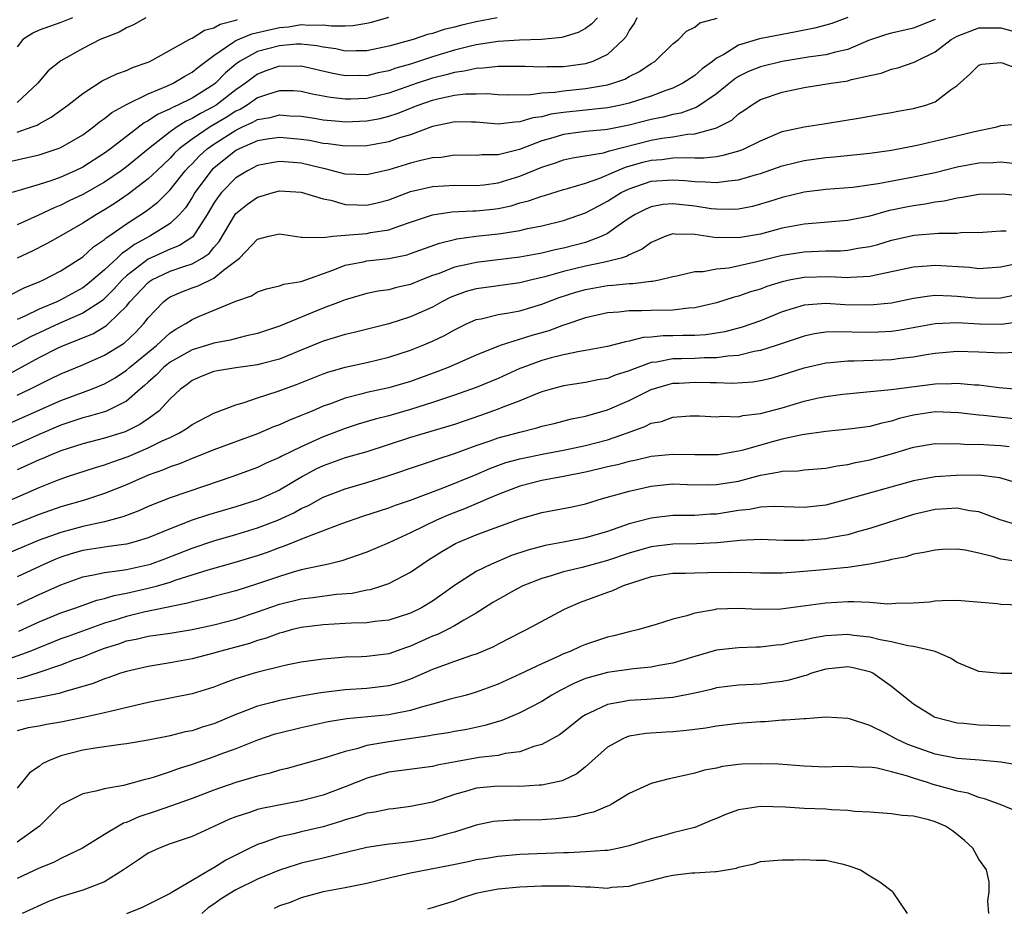
# Model space of a CAD drawing. Units: inches. Extents: x 2592000 to 2595000, y 1533000 to 1536000.
# Drawn here: x 2592529 to 2592619, y 1533281 to 1533363 of the extents above; entities that cross this region are included whole.
import ezdxf

# ---------------------------------------------------------------- set-up
doc = ezdxf.new("R2010")
doc.units = ezdxf.units.IN
doc.header["$MEASUREMENT"] = 0
doc.layers.add('LD25921533_2ft', color=95, linetype='Continuous')

msp = doc.modelspace()

# ---------------------------------------------------------------- linework, layer by layer
at = {"layer": 'LD25921533_2ft'}
for points, elevation in [([(2592527, 1533336.921), (2592529.705, 1533338.296), (2592531, 1533338.817), (2592531.417, 1533339), (2592533, 1533339.824), (2592535, 1533341.124), (2592535.981, 1533342.019), (2592537, 1533342.706), (2592537.148, 1533342.852), (2592537.382, 1533343), (2592539, 1533344.121), (2592540.745, 1533345.255), (2592541.878, 1533346.122), (2592543, 1533347.249), (2592544.382, 1533349), (2592544.675, 1533349.325), (2592545, 1533349.639), (2592545.662, 1533350.338), (2592546.38, 1533351), (2592547, 1533351.435), (2592549, 1533352.704), (2592549.619, 1533353), (2592550.574, 1533353.426), (2592551, 1533353.682), (2592552.136, 1533353.865), (2592553, 1533354.112), (2592553.972, 1533354.028), (2592555, 1533353.977), (2592556.21, 1533353.79), (2592557, 1533353.651), (2592558.471, 1533353.529), (2592559, 1533353.469), (2592561, 1533353.557), (2592562.218, 1533353.782), (2592563, 1533353.981), (2592563.778, 1533354.221), (2592565.687, 1533355), (2592567, 1533355.448), (2592567.602, 1533355.602), (2592569, 1533355.897), (2592570.023, 1533356.023), (2592571, 1533356.04), (2592572.048, 1533356.048), (2592573, 1533355.969), (2592573.948, 1533355.948), (2592575.98, 1533355.98), (2592577, 1533356.119), (2592578.182, 1533356.182), (2592579, 1533356.301), (2592581, 1533356.517), (2592583, 1533356.861), (2592583.495, 1533357), (2592584.611, 1533357.389), (2592585, 1533357.612), (2592585.933, 1533358.067), (2592587, 1533358.8), (2592587.336, 1533359), (2592589, 1533360.608), (2592589.511, 1533361), (2592590.239, 1533361.761), (2592591, 1533362.129), (2592591.467, 1533362.533), (2592593.032, 1533362.968)], 7848), ([(2592613, 1533362.828), (2592611.675, 1533362.325), (2592611, 1533362.052), (2592609, 1533361.58), (2592608.541, 1533361.459), (2592607.176, 1533361), (2592606.9, 1533360.9), (2592605, 1533360.101), (2592603.86, 1533359.86), (2592603, 1533359.614), (2592601.387, 1533359.387), (2592599, 1533358.98), (2592597, 1533358.505), (2592595.921, 1533358.079), (2592595, 1533357.611), (2592594.629, 1533357.371), (2592593, 1533356.031), (2592591.197, 1533354.803), (2592589.724, 1533354.276), (2592589, 1533354.141), (2592588.104, 1533353.896), (2592587, 1533353.676), (2592585, 1533353.159), (2592583, 1533352.771), (2592582.735, 1533352.735), (2592581, 1533352.578), (2592579, 1533352.317), (2592578.017, 1533352.017), (2592577, 1533351.74), (2592574.952, 1533350.952), (2592573, 1533350.459), (2592571.541, 1533350.459), (2592571, 1533350.392), (2592569, 1533350.427), (2592567.78, 1533350.22), (2592567, 1533350.174), (2592565.933, 1533349.933), (2592565, 1533349.68), (2592563, 1533349.085), (2592561, 1533348.613), (2592559, 1533348.674), (2592557.17, 1533349.17), (2592556.751, 1533349.249), (2592555, 1533349.681), (2592554.241, 1533349.759), (2592553, 1533349.845), (2592552.271, 1533349.729), (2592551, 1533349.47), (2592550.073, 1533349), (2592549, 1533348.338), (2592547.704, 1533347), (2592547.39, 1533346.61), (2592547, 1533346.027), (2592546.392, 1533345), (2592545.063, 1533342.937), (2592543.862, 1533342.138), (2592543, 1533341.815), (2592541, 1533340.899), (2592539, 1533339.371), (2592538.609, 1533339), (2592537.855, 1533338.145), (2592537, 1533337.298), (2592536.837, 1533337.163), (2592536.614, 1533337), (2592535, 1533335.949), (2592532.848, 1533335), (2592530.219, 1533333.782), (2592527, 1533332.058)], 7852), ([(2592528.179, 1533349.821), (2592531, 1533350.445), (2592532.653, 1533351), (2592533, 1533351.135), (2592535, 1533352.284), (2592535.994, 1533353), (2592536.54, 1533353.46), (2592537, 1533353.767), (2592537.67, 1533354.33), (2592539, 1533355.066), (2592541, 1533356.024), (2592542.76, 1533356.76), (2592543.267, 1533357), (2592544.341, 1533357.659), (2592545, 1533358.008), (2592545.544, 1533358.456), (2592547, 1533359.551), (2592548.72, 1533360.72), (2592549, 1533360.928), (2592550.474, 1533361.526), (2592553, 1533362.109), (2592553.827, 1533362.174), (2592555, 1533362.367), (2592555.695, 1533362.305), (2592557, 1533362.356), (2592557.745, 1533362.255), (2592559, 1533362.265), (2592559.713, 1533362.287), (2592561, 1533362.497), (2592561.408, 1533362.592), (2592563, 1533363.043)], 7840), ([(2592572.917, 1533363), (2592571, 1533362.635), (2592569.674, 1533362.326), (2592569, 1533362.14), (2592568.081, 1533361.919), (2592567, 1533361.55), (2592566.55, 1533361.45), (2592565.228, 1533361), (2592564.904, 1533360.904), (2592563, 1533360.386), (2592561, 1533359.96), (2592559.977, 1533359.977), (2592559, 1533359.948), (2592558.147, 1533360.147), (2592557, 1533360.312), (2592556.431, 1533360.431), (2592555, 1533360.571), (2592554.564, 1533360.564), (2592553, 1533360.429), (2592551, 1533359.897), (2592549.336, 1533359), (2592549, 1533358.755), (2592548.059, 1533357.941), (2592547.137, 1533357), (2592547, 1533356.893), (2592545, 1533355.649), (2592543.702, 1533355), (2592543.209, 1533354.791), (2592543, 1533354.658), (2592541.847, 1533354.153), (2592541, 1533353.56), (2592540.619, 1533353.381), (2592539, 1533352.141), (2592537.548, 1533351), (2592537, 1533350.594), (2592535, 1533349.326), (2592534.317, 1533349), (2592533, 1533348.418), (2592532.07, 1533348.07), (2592531, 1533347.719), (2592528.546, 1533347)], 7842), ([(2592605, 1533363.024), (2592603.526, 1533362.474), (2592603, 1533362.305), (2592601.949, 1533362.051), (2592600.286, 1533361.714), (2592596.928, 1533361.072), (2592595, 1533360.496), (2592593.643, 1533359.643), (2592593, 1533359.295), (2592592.624, 1533359), (2592591.681, 1533358.319), (2592591, 1533357.717), (2592589.906, 1533357), (2592589, 1533356.561), (2592588.337, 1533356.337), (2592587, 1533355.824), (2592585, 1533355.169), (2592584.248, 1533355), (2592583, 1533354.757), (2592579, 1533354.321), (2592577.842, 1533354.158), (2592577, 1533353.941), (2592576.168, 1533353.832), (2592575, 1533353.464), (2592574.546, 1533353.454), (2592573, 1533353.264), (2592571, 1533353.437), (2592570.572, 1533353.428), (2592569, 1533353.457), (2592568.635, 1533353.365), (2592567, 1533353.03), (2592565, 1533352.286), (2592563.99, 1533351.99), (2592563, 1533351.65), (2592561, 1533351.278), (2592559, 1533351.238), (2592557.461, 1533351.461), (2592557, 1533351.5), (2592555.746, 1533351.746), (2592555, 1533351.856), (2592553, 1533352.035), (2592551.879, 1533351.879), (2592551, 1533351.731), (2592549.314, 1533351), (2592549, 1533350.837), (2592547, 1533349.236), (2592546.877, 1533349.123), (2592546.761, 1533349), (2592545.272, 1533347), (2592545, 1533346.544), (2592544.391, 1533345.609), (2592543.857, 1533345), (2592543, 1533344.177), (2592541.127, 1533343), (2592539.743, 1533342.257), (2592539, 1533341.693), (2592538.575, 1533341.425), (2592538.144, 1533341), (2592537, 1533339.924), (2592535.421, 1533338.579), (2592535, 1533338.271), (2592533, 1533337.18), (2592532.618, 1533337), (2592531, 1533336.325), (2592529.694, 1533335.694), (2592529, 1533335.393)], 7850), ([(2592585.686, 1533363), (2592585.47, 1533362.53), (2592585, 1533361.824), (2592584.72, 1533361.28), (2592584.484, 1533361), (2592583, 1533359.64), (2592581.678, 1533359), (2592581, 1533358.789), (2592579, 1533358.507), (2592577.507, 1533358.493), (2592577, 1533358.464), (2592575.468, 1533358.532), (2592573, 1533358.536), (2592571.633, 1533358.367), (2592571, 1533358.363), (2592569.906, 1533358.094), (2592569, 1533357.992), (2592568.239, 1533357.761), (2592567, 1533357.465), (2592565.59, 1533357), (2592563, 1533356.085), (2592561, 1533355.615), (2592559.543, 1533355.543), (2592559, 1533355.532), (2592557.684, 1533355.684), (2592556.007, 1533356.007), (2592555, 1533356.257), (2592554.295, 1533356.295), (2592553, 1533356.321), (2592552.012, 1533356.012), (2592551, 1533355.652), (2592550.042, 1533355), (2592549.391, 1533354.609), (2592549, 1533354.434), (2592548.127, 1533353.873), (2592546.66, 1533353), (2592545, 1533351.883), (2592543.822, 1533351), (2592543.403, 1533350.597), (2592543, 1533350.149), (2592541.769, 1533349), (2592541, 1533348.257), (2592539.159, 1533346.841), (2592537.975, 1533346.025), (2592537, 1533345.418), (2592536.255, 1533345), (2592535, 1533344.205), (2592533, 1533343.042), (2592531.696, 1533342.304), (2592530.371, 1533341.629), (2592529, 1533340.987)], 7846), ([(2592582.093, 1533363), (2592581.574, 1533362.426), (2592581, 1533362.007), (2592580.342, 1533361.658), (2592578.825, 1533361.175), (2592576.987, 1533361.013), (2592574.958, 1533360.958), (2592573, 1533360.82), (2592571, 1533360.508), (2592570.36, 1533360.36), (2592569, 1533360.014), (2592567, 1533359.404), (2592565, 1533358.751), (2592563.633, 1533358.367), (2592563, 1533358.137), (2592562.045, 1533357.955), (2592561, 1533357.692), (2592560.298, 1533357.702), (2592559, 1533357.675), (2592557.898, 1533357.898), (2592555, 1533358.576), (2592553.455, 1533358.545), (2592553, 1533358.553), (2592551.843, 1533358.157), (2592551, 1533357.842), (2592549.885, 1533357), (2592549, 1533356.388), (2592547.221, 1533355), (2592547, 1533354.862), (2592545.765, 1533354.235), (2592545, 1533353.76), (2592544.466, 1533353.534), (2592543.63, 1533353), (2592543, 1533352.555), (2592541.018, 1533351), (2592539, 1533349.352), (2592538.529, 1533349), (2592537, 1533347.943), (2592535, 1533346.812), (2592533.762, 1533346.239), (2592533, 1533345.846), (2592532.387, 1533345.613), (2592530.891, 1533344.891), (2592529, 1533344.051)], 7844), ([(2592540.768, 1533363), (2592539.654, 1533362.346), (2592539, 1533362.068), (2592538.322, 1533361.678), (2592537, 1533361.172), (2592536.593, 1533361), (2592535, 1533360.176), (2592533, 1533359.054), (2592531.848, 1533358.152), (2592531, 1533357.17), (2592530.883, 1533357), (2592529, 1533355.254)], 7836), ([(2592534.076, 1533363), (2592533, 1533362.569), (2592531, 1533361.853), (2592530.428, 1533361.572), (2592529.524, 1533361), (2592529, 1533360.329)], 7834), ([(2592529, 1533352.53), (2592530.365, 1533353), (2592530.827, 1533353.173), (2592531, 1533353.292), (2592532.118, 1533353.883), (2592533.641, 1533355), (2592535, 1533356.063), (2592536.793, 1533357.207), (2592538.133, 1533357.867), (2592539, 1533358.176), (2592539.564, 1533358.436), (2592541, 1533358.942), (2592541.127, 1533359), (2592544.74, 1533361), (2592544.909, 1533361.091), (2592545, 1533361.113), (2592546.145, 1533361.855), (2592547, 1533362.061), (2592547.589, 1533362.411), (2592549, 1533362.778), (2592549.159, 1533362.841)], 7838), ([(2592527.836, 1533330.164), (2592531, 1533331.89), (2592532.805, 1533332.805), (2592533.232, 1533333), (2592535.925, 1533334.075), (2592537.175, 1533334.826), (2592537.371, 1533335), (2592539, 1533336.601), (2592539.318, 1533337), (2592541, 1533338.777), (2592541.127, 1533338.873), (2592541.325, 1533339), (2592543, 1533339.802), (2592544.244, 1533340.244), (2592545, 1533340.482), (2592545.927, 1533341), (2592546.569, 1533341.431), (2592547, 1533341.979), (2592547.488, 1533342.512), (2592548.944, 1533345), (2592549, 1533345.075), (2592550.076, 1533345.924), (2592551, 1533346.584), (2592551.34, 1533346.66), (2592552.419, 1533347), (2592553, 1533347.146), (2592555, 1533347.045), (2592557, 1533346.414), (2592557.712, 1533346.288), (2592559, 1533345.903), (2592560.112, 1533345.888), (2592561, 1533345.841), (2592561.948, 1533346.053), (2592563, 1533346.329), (2592565, 1533347.089), (2592567, 1533347.559), (2592569, 1533347.659), (2592571, 1533347.633), (2592571.704, 1533347.704), (2592573, 1533347.879), (2592575, 1533348.499), (2592577, 1533349.323), (2592578.269, 1533349.731), (2592579, 1533349.998), (2592579.815, 1533350.185), (2592582.64, 1533350.64), (2592583, 1533350.74), (2592583.185, 1533350.815), (2592587, 1533351.793), (2592587.97, 1533351.97), (2592589, 1533352.104), (2592590.328, 1533352.328), (2592591, 1533352.361), (2592592.904, 1533352.904), (2592593, 1533352.917), (2592594.374, 1533353.626), (2592595, 1533354.189), (2592595.496, 1533354.504), (2592596.175, 1533355), (2592597, 1533355.503), (2592599, 1533356.195), (2592601, 1533356.61), (2592603.49, 1533357), (2592604.815, 1533357.185), (2592605, 1533357.226), (2592605.339, 1533357.339), (2592607, 1533357.722), (2592608.063, 1533357.937), (2592609, 1533358.3), (2592609.573, 1533358.427), (2592611.072, 1533358.928), (2592611.182, 1533359), (2592613, 1533359.881), (2592614.455, 1533361), (2592614.802, 1533361.198), (2592615, 1533361.3), (2592617, 1533362.077), (2592619, 1533362.078), (2592621, 1533361.515)], 7854), ([(2592529, 1533328.439), (2592530.159, 1533329), (2592531, 1533329.442), (2592532.06, 1533329.939), (2592533, 1533330.405), (2592535, 1533331.218), (2592537, 1533332.1), (2592538.782, 1533333.218), (2592539.814, 1533334.186), (2592540.586, 1533335), (2592541, 1533335.54), (2592542.379, 1533337), (2592542.733, 1533337.267), (2592543, 1533337.438), (2592544.083, 1533337.917), (2592545, 1533338.265), (2592545.549, 1533338.451), (2592547, 1533339.155), (2592547.89, 1533339.89), (2592549.353, 1533341), (2592551, 1533342.746), (2592552.017, 1533343), (2592553, 1533343.218), (2592555, 1533342.904), (2592555.076, 1533342.924), (2592557, 1533342.895), (2592557.895, 1533343), (2592559, 1533343.107), (2592561, 1533343.263), (2592561.331, 1533343.331), (2592563, 1533343.582), (2592563.929, 1533343.929), (2592565, 1533344.272), (2592567, 1533344.967), (2592568.769, 1533345.231), (2592570.68, 1533345.32), (2592571, 1533345.317), (2592572.523, 1533345.477), (2592573, 1533345.538), (2592574.207, 1533345.793), (2592575, 1533346.042), (2592575.773, 1533346.227), (2592577, 1533346.676), (2592577.26, 1533346.74), (2592579, 1533347.272), (2592579.364, 1533347.364), (2592581, 1533347.87), (2592582.322, 1533348.322), (2592583.879, 1533349), (2592584.674, 1533349.326), (2592586.234, 1533349.766), (2592587, 1533349.966), (2592587.971, 1533350.029), (2592589, 1533350.163), (2592590.217, 1533350.217), (2592591, 1533350.168), (2592591.834, 1533350.166), (2592593, 1533350.307), (2592593.596, 1533350.404), (2592595.147, 1533350.853), (2592595.51, 1533351), (2592597, 1533351.741), (2592599, 1533352.587), (2592601, 1533353.024), (2592603, 1533353.328), (2592606.163, 1533353.837), (2592607.865, 1533354.135), (2592609, 1533354.313), (2592609.565, 1533354.435), (2592611, 1533354.696), (2592612.127, 1533355), (2592613, 1533355.314), (2592614.356, 1533356.356), (2592615, 1533356.8), (2592616.167, 1533357.833), (2592617, 1533358.644), (2592617.263, 1533358.737), (2592619, 1533358.907), (2592619.12, 1533358.88), (2592621, 1533358.167)], 7856), ([(2592527, 1533325.303), (2592533, 1533327.975), (2592535.803, 1533329), (2592537, 1533329.492), (2592537.957, 1533330.043), (2592539, 1533330.739), (2592539.293, 1533331), (2592541.757, 1533333), (2592543, 1533334.158), (2592543.505, 1533334.495), (2592544.424, 1533335), (2592545, 1533335.376), (2592545.67, 1533335.67), (2592549, 1533337.058), (2592550.444, 1533337.556), (2592551, 1533337.906), (2592551.817, 1533338.182), (2592553, 1533338.454), (2592553.394, 1533338.606), (2592555, 1533338.87), (2592557.889, 1533339.889), (2592559, 1533340.336), (2592560.665, 1533340.665), (2592561, 1533340.746), (2592563, 1533340.955), (2592564.689, 1533341.311), (2592565, 1533341.408), (2592567.638, 1533342.362), (2592569, 1533342.708), (2592569.24, 1533342.761), (2592571, 1533343), (2592573, 1533343.206), (2592573.262, 1533343.263), (2592575, 1533343.528), (2592575.697, 1533343.697), (2592577, 1533343.952), (2592579, 1533344.425), (2592581, 1533345.126), (2592582.208, 1533345.792), (2592583, 1533346.196), (2592584.277, 1533347), (2592585, 1533347.351), (2592587, 1533348.026), (2592589, 1533348.164), (2592590.098, 1533348.098), (2592591, 1533347.995), (2592591.993, 1533347.993), (2592593, 1533347.902), (2592594.072, 1533348.073), (2592595, 1533348.146), (2592596.651, 1533348.651), (2592597, 1533348.741), (2592599, 1533349.432), (2592600.248, 1533349.752), (2592601, 1533349.922), (2592603, 1533350.197), (2592603.748, 1533350.252), (2592607, 1533350.597), (2592609, 1533350.88), (2592611.344, 1533351.344), (2592613.938, 1533351.938), (2592616.589, 1533352.589), (2592618.626, 1533353), (2592619, 1533353.122), (2592620.699, 1533353.301)], 7858), ([(2592620.366, 1533349.634), (2592619, 1533349.775), (2592618.293, 1533349.707), (2592617, 1533349.684), (2592615, 1533349.315), (2592613, 1533348.815), (2592611, 1533348.391), (2592607.781, 1533347.781), (2592605.465, 1533347.465), (2592603, 1533347.283), (2592601, 1533347.045), (2592599, 1533346.557), (2592597.827, 1533346.173), (2592597, 1533345.928), (2592596.269, 1533345.731), (2592595, 1533345.485), (2592594.552, 1533345.448), (2592593, 1533345.466), (2592592.486, 1533345.514), (2592591, 1533345.739), (2592589, 1533345.959), (2592588.107, 1533345.893), (2592587, 1533345.7), (2592586.51, 1533345.491), (2592585.54, 1533345), (2592585, 1533344.652), (2592583.9, 1533343.9), (2592583, 1533343.254), (2592582.498, 1533343), (2592581, 1533342.438), (2592579, 1533341.912), (2592578.233, 1533341.767), (2592577, 1533341.464), (2592575, 1533341.09), (2592571, 1533340.603), (2592570.468, 1533340.468), (2592569, 1533340.155), (2592567.602, 1533339.602), (2592567, 1533339.393), (2592565.982, 1533339), (2592565, 1533338.589), (2592563.701, 1533338.299), (2592563, 1533338.107), (2592562.02, 1533337.98), (2592561, 1533337.767), (2592559, 1533337.185), (2592558.557, 1533337), (2592557, 1533336.403), (2592553, 1533334.763), (2592551, 1533334.102), (2592549.85, 1533333.851), (2592548.503, 1533333.497), (2592547, 1533333.221), (2592546.328, 1533333), (2592545, 1533332.611), (2592543, 1533331.48), (2592542.402, 1533331), (2592541.721, 1533330.28), (2592541, 1533329.656), (2592540.666, 1533329.334), (2592540.254, 1533329), (2592539, 1533327.892), (2592537.162, 1533327), (2592537, 1533326.936), (2592535.509, 1533326.491), (2592535, 1533326.374), (2592533, 1533325.704), (2592531, 1533324.864), (2592525, 1533322.176)], 7860), ([(2592621, 1533346.668), (2592619.164, 1533346.836), (2592617, 1533346.834), (2592615.464, 1533346.536), (2592615, 1533346.491), (2592613.803, 1533346.197), (2592613, 1533346.107), (2592612.078, 1533345.922), (2592611, 1533345.782), (2592610.345, 1533345.655), (2592608.688, 1533345.312), (2592607, 1533344.846), (2592605, 1533344.436), (2592601, 1533344.116), (2592599, 1533343.734), (2592597, 1533343.2), (2592595, 1533342.842), (2592593.129, 1533342.871), (2592593, 1533342.859), (2592591, 1533343.16), (2592589.19, 1533343.19), (2592589, 1533343.214), (2592588.348, 1533343), (2592587, 1533342.417), (2592586.189, 1533341.811), (2592585, 1533341.286), (2592584.825, 1533341.175), (2592584.266, 1533341), (2592583, 1533340.673), (2592582.606, 1533340.606), (2592581, 1533340.246), (2592579, 1533339.767), (2592577.275, 1533339.275), (2592576.076, 1533339), (2592575, 1533338.722), (2592571.712, 1533338.288), (2592571, 1533338.181), (2592570.073, 1533337.927), (2592569, 1533337.551), (2592568.615, 1533337.386), (2592567.863, 1533337), (2592567, 1533336.519), (2592565, 1533335.61), (2592563, 1533334.981), (2592559.822, 1533334.178), (2592559, 1533334.001), (2592557, 1533333.401), (2592555, 1533332.56), (2592553, 1533331.745), (2592551.333, 1533331.333), (2592551, 1533331.238), (2592549, 1533330.967), (2592547.317, 1533330.683), (2592547, 1533330.606), (2592545.84, 1533330.16), (2592545, 1533329.788), (2592544.558, 1533329.442), (2592543.935, 1533329), (2592543, 1533328.117), (2592541.968, 1533327), (2592541, 1533326.295), (2592540.231, 1533325.769), (2592539, 1533325.147), (2592538.897, 1533325.103), (2592537, 1533324.509), (2592535, 1533324.013), (2592533, 1533323.367), (2592532.1, 1533323), (2592531.338, 1533322.662), (2592531, 1533322.533), (2592529.961, 1533322.039), (2592529, 1533321.62)], 7862), ([(2592527.531, 1533318.469), (2592531, 1533320.011), (2592532.68, 1533320.68), (2592533.595, 1533321), (2592536.162, 1533321.838), (2592537, 1533322.064), (2592537.674, 1533322.326), (2592539.152, 1533322.848), (2592541, 1533323.64), (2592542.274, 1533324.274), (2592543, 1533324.593), (2592543.84, 1533325), (2592544.564, 1533325.436), (2592545, 1533325.76), (2592547, 1533326.797), (2592549, 1533327.577), (2592549.779, 1533327.779), (2592551, 1533328.21), (2592552.777, 1533328.777), (2592554.567, 1533329.433), (2592557, 1533330.416), (2592557.43, 1533330.57), (2592559, 1533331.029), (2592561, 1533331.452), (2592563, 1533331.923), (2592565, 1533332.573), (2592566.071, 1533333), (2592567, 1533333.394), (2592568.089, 1533333.911), (2592569, 1533334.433), (2592570.172, 1533335), (2592571, 1533335.364), (2592571.443, 1533335.443), (2592573, 1533335.829), (2592573.977, 1533335.977), (2592575, 1533336.184), (2592577, 1533336.778), (2592577.547, 1533337), (2592578.604, 1533337.396), (2592580.122, 1533337.878), (2592581, 1533338.126), (2592583, 1533338.485), (2592583.488, 1533338.512), (2592585, 1533338.674), (2592585.33, 1533338.67), (2592587, 1533338.875), (2592587.122, 1533338.878), (2592587.748, 1533339), (2592589, 1533339.308), (2592589.369, 1533339.368), (2592591, 1533339.759), (2592591.767, 1533339.767), (2592593, 1533340.006), (2592594.118, 1533340.118), (2592596.679, 1533340.679), (2592599, 1533341.259), (2592601, 1533341.578), (2592603, 1533341.655), (2592604.327, 1533341.673), (2592605, 1533341.723), (2592605.905, 1533341.905), (2592607, 1533342.065), (2592607.748, 1533342.252), (2592609, 1533342.631), (2592611.086, 1533343.086), (2592613.284, 1533343.284), (2592615, 1533343.294), (2592615.329, 1533343.329), (2592617.364, 1533343.364), (2592619, 1533343.483), (2592619.493, 1533343.493)], 7864), ([(2592621, 1533340.594), (2592619, 1533340.157), (2592617, 1533340.029), (2592616.128, 1533340.128), (2592613, 1533340.328), (2592612.257, 1533340.258), (2592611, 1533340.171), (2592609, 1533339.729), (2592607.418, 1533339.418), (2592607, 1533339.315), (2592605.233, 1533339.233), (2592605, 1533339.203), (2592603.293, 1533339.293), (2592601, 1533339.232), (2592599.795, 1533339), (2592599, 1533338.825), (2592597.605, 1533338.395), (2592597, 1533338.164), (2592596.101, 1533337.899), (2592595, 1533337.507), (2592594.59, 1533337.41), (2592593, 1533336.898), (2592591, 1533336.434), (2592590.412, 1533336.412), (2592589, 1533336.239), (2592587, 1533336.216), (2592586.168, 1533336.168), (2592585, 1533336.186), (2592584.062, 1533336.062), (2592583, 1533335.989), (2592581, 1533335.534), (2592579.114, 1533334.887), (2592579, 1533334.862), (2592577.645, 1533334.355), (2592576.085, 1533333.915), (2592573.202, 1533333), (2592571, 1533332.12), (2592568.431, 1533331), (2592567.401, 1533330.598), (2592565, 1533329.718), (2592563, 1533329.116), (2592561, 1533328.697), (2592560.575, 1533328.575), (2592559, 1533328.189), (2592557.674, 1533327.674), (2592557, 1533327.434), (2592555.985, 1533327), (2592555.281, 1533326.719), (2592555, 1533326.587), (2592553.855, 1533326.145), (2592553, 1533325.747), (2592552.455, 1533325.545), (2592551, 1533324.913), (2592547, 1533323.438), (2592545.264, 1533322.736), (2592545, 1533322.645), (2592543.843, 1533322.157), (2592543, 1533321.883), (2592542.389, 1533321.611), (2592541, 1533321.139), (2592539, 1533320.256), (2592537, 1533319.454), (2592535.15, 1533318.85), (2592533, 1533318.222), (2592531, 1533317.521), (2592529.716, 1533317), (2592527, 1533315.933)], 7866), ([(2592621, 1533337.761), (2592619, 1533337.34), (2592617, 1533337.289), (2592615, 1533337.49), (2592614.473, 1533337.527), (2592613, 1533337.57), (2592612.477, 1533337.523), (2592611, 1533337.3), (2592609, 1533336.887), (2592607, 1533336.68), (2592604.727, 1533336.727), (2592603, 1533336.848), (2592601, 1533336.695), (2592599, 1533336.084), (2592597, 1533335.27), (2592595.329, 1533334.671), (2592593.745, 1533334.255), (2592593, 1533334.119), (2592592.024, 1533333.976), (2592591, 1533333.918), (2592589.919, 1533333.919), (2592589, 1533333.892), (2592588.109, 1533333.891), (2592587, 1533333.776), (2592586.264, 1533333.736), (2592585, 1533333.393), (2592584.656, 1533333.344), (2592583, 1533332.904), (2592581, 1533332.543), (2592580.463, 1533332.463), (2592579, 1533332.152), (2592577.863, 1533331.862), (2592577, 1533331.619), (2592575.277, 1533331), (2592575, 1533330.887), (2592573, 1533329.987), (2592571, 1533329.152), (2592569, 1533328.44), (2592567, 1533327.773), (2592565, 1533327.129), (2592563, 1533326.55), (2592561.754, 1533326.246), (2592560.215, 1533325.785), (2592559, 1533325.398), (2592557.976, 1533325), (2592557, 1533324.642), (2592556.322, 1533324.322), (2592555, 1533323.739), (2592553.163, 1533322.836), (2592553, 1533322.737), (2592551.784, 1533322.217), (2592551, 1533321.842), (2592548.731, 1533321), (2592546.131, 1533320.131), (2592543, 1533319.053), (2592541, 1533318.263), (2592540.125, 1533317.875), (2592538.677, 1533317.323), (2592537, 1533316.874), (2592535, 1533316.435), (2592533, 1533315.899), (2592531, 1533315.186), (2592526.64, 1533313.36)], 7868), ([(2592621, 1533335.203), (2592619.066, 1533334.934), (2592617.052, 1533334.948), (2592615, 1533335.071), (2592613, 1533334.985), (2592609.637, 1533334.363), (2592609, 1533334.275), (2592607.793, 1533334.207), (2592607, 1533334.184), (2592603.745, 1533334.255), (2592603, 1533334.209), (2592601.938, 1533334.062), (2592601, 1533333.862), (2592598.452, 1533333), (2592597, 1533332.531), (2592596.447, 1533332.448), (2592595, 1533332.093), (2592594.025, 1533332.025), (2592593, 1533331.863), (2592591.861, 1533331.861), (2592591, 1533331.817), (2592589.786, 1533331.786), (2592589, 1533331.787), (2592587.483, 1533331.483), (2592587, 1533331.434), (2592585.789, 1533331), (2592585.219, 1533330.782), (2592585, 1533330.68), (2592583.715, 1533330.285), (2592583, 1533329.993), (2592582.141, 1533329.859), (2592581, 1533329.61), (2592579, 1533329.311), (2592577.844, 1533329), (2592577, 1533328.749), (2592576.603, 1533328.603), (2592575, 1533327.932), (2592573.281, 1533327.281), (2592573, 1533327.161), (2592571.402, 1533326.598), (2592569, 1533325.782), (2592565, 1533324.574), (2592561, 1533323.281), (2592559, 1533322.71), (2592557, 1533321.998), (2592556.33, 1533321.67), (2592555.111, 1533321), (2592553, 1533319.766), (2592551.105, 1533318.895), (2592549, 1533318.232), (2592546.498, 1533317.502), (2592545, 1533316.999), (2592543, 1533316.233), (2592541, 1533315.398), (2592539.668, 1533315), (2592539, 1533314.83), (2592537.402, 1533314.598), (2592537, 1533314.554), (2592535, 1533314.224), (2592534.046, 1533313.954), (2592533, 1533313.627), (2592532.544, 1533313.456), (2592531.488, 1533313), (2592529, 1533311.829)], 7870), ([(2592529, 1533309.256), (2592531, 1533310.21), (2592533, 1533311.106), (2592535, 1533311.817), (2592535.998, 1533311.998), (2592537, 1533312.235), (2592538.395, 1533312.395), (2592539, 1533312.507), (2592540.914, 1533312.914), (2592541.202, 1533313), (2592542.517, 1533313.483), (2592545, 1533314.45), (2592547, 1533315.127), (2592549, 1533315.702), (2592551, 1533316.299), (2592552.848, 1533317), (2592554.32, 1533317.68), (2592555, 1533318.066), (2592555.646, 1533318.354), (2592557, 1533319.129), (2592559, 1533319.892), (2592561, 1533320.457), (2592562.924, 1533321.076), (2592565.91, 1533322.09), (2592567, 1533322.429), (2592567.414, 1533322.586), (2592569, 1533323.113), (2592571, 1533323.85), (2592572.277, 1533324.277), (2592573, 1533324.537), (2592575, 1533325.076), (2592576.547, 1533325.453), (2592577, 1533325.606), (2592578.13, 1533325.87), (2592579.724, 1533326.275), (2592581, 1533326.518), (2592583, 1533327.098), (2592585, 1533327.977), (2592587, 1533328.986), (2592588.557, 1533329.443), (2592589, 1533329.544), (2592589.56, 1533329.56), (2592591, 1533329.647), (2592592.4, 1533329.6), (2592593, 1533329.601), (2592594.434, 1533329.566), (2592596.312, 1533329.688), (2592597, 1533329.801), (2592597.978, 1533330.022), (2592599, 1533330.306), (2592601, 1533330.945), (2592603, 1533331.403), (2592603.431, 1533331.431), (2592605, 1533331.599), (2592605.592, 1533331.592), (2592609, 1533331.71), (2592609.829, 1533331.829), (2592611, 1533331.947), (2592612.172, 1533332.172), (2592613, 1533332.294), (2592615, 1533332.488), (2592617, 1533332.431), (2592618.369, 1533332.369), (2592619, 1533332.318), (2592620.382, 1533332.382)], 7872), ([(2592529.156, 1533306.844), (2592531, 1533307.697), (2592533, 1533308.526), (2592534.378, 1533309), (2592536.305, 1533309.695), (2592537, 1533309.856), (2592537.871, 1533310.129), (2592539, 1533310.329), (2592541, 1533310.774), (2592541.828, 1533311), (2592543, 1533311.348), (2592543.541, 1533311.541), (2592546.463, 1533312.463), (2592548.864, 1533313.136), (2592551, 1533313.787), (2592551.905, 1533314.095), (2592553, 1533314.508), (2592553.378, 1533314.622), (2592555, 1533315.28), (2592555.5, 1533315.5), (2592558.712, 1533316.712), (2592560.63, 1533317.37), (2592563, 1533318.147), (2592563.616, 1533318.384), (2592565, 1533318.856), (2592567.968, 1533319.968), (2592571, 1533321.207), (2592572.253, 1533321.747), (2592573.724, 1533322.276), (2592575, 1533322.635), (2592575.299, 1533322.701), (2592577.044, 1533323.044), (2592579, 1533323.405), (2592581, 1533323.839), (2592583, 1533324.368), (2592584.835, 1533325), (2592586.429, 1533325.571), (2592587, 1533325.878), (2592587.946, 1533326.055), (2592589, 1533326.44), (2592590.562, 1533326.562), (2592591, 1533326.569), (2592591.436, 1533326.564), (2592593, 1533326.473), (2592593.473, 1533326.527), (2592595, 1533326.484), (2592595.407, 1533326.593), (2592597, 1533326.763), (2592599, 1533327.297), (2592601, 1533327.909), (2592602.177, 1533328.178), (2592603, 1533328.346), (2592604.539, 1533328.539), (2592606.745, 1533328.745), (2592608.98, 1533328.98), (2592613, 1533329.481), (2592614.493, 1533329.507), (2592615, 1533329.55), (2592616.597, 1533329.403), (2592617, 1533329.39), (2592618.832, 1533329.168), (2592621, 1533328.974)], 7874), ([(2592621, 1533326.207), (2592617.409, 1533326.591), (2592617, 1533326.616), (2592615.153, 1533326.847), (2592613, 1533326.921), (2592611, 1533326.616), (2592609.696, 1533326.304), (2592609, 1533326.079), (2592608.099, 1533325.901), (2592607, 1533325.587), (2592605.362, 1533325.362), (2592603, 1533325.141), (2592600.824, 1533324.825), (2592599, 1533324.416), (2592598.216, 1533324.216), (2592597, 1533323.879), (2592595.416, 1533323.415), (2592595, 1533323.319), (2592593.141, 1533323), (2592593, 1533322.978), (2592591.017, 1533322.983), (2592589, 1533323.037), (2592587, 1533322.831), (2592585.514, 1533322.486), (2592585, 1533322.383), (2592583.914, 1533322.086), (2592583, 1533321.89), (2592582.292, 1533321.708), (2592581, 1533321.417), (2592579, 1533321.008), (2592577, 1533320.635), (2592575, 1533320.131), (2592573, 1533319.371), (2592572.125, 1533319), (2592571.355, 1533318.645), (2592571, 1533318.519), (2592569.935, 1533318.065), (2592568.495, 1533317.505), (2592567.369, 1533317), (2592565, 1533315.84), (2592563, 1533314.943), (2592561, 1533314.098), (2592560.205, 1533313.795), (2592558.707, 1533313.293), (2592557.497, 1533313), (2592555, 1533312.455), (2592554.249, 1533312.249), (2592553, 1533311.871), (2592551, 1533311.172), (2592549, 1533310.55), (2592547, 1533310.033), (2592546.196, 1533309.804), (2592545, 1533309.536), (2592544.595, 1533309.405), (2592540.581, 1533308.581), (2592539, 1533308.211), (2592537.837, 1533307.837), (2592537, 1533307.59), (2592533.625, 1533306.374), (2592533, 1533306.143), (2592530.166, 1533305), (2592527, 1533303.867)], 7876), ([(2592529, 1533302.531), (2592529.404, 1533302.597), (2592531, 1533303.09), (2592533, 1533303.761), (2592534.246, 1533304.246), (2592535, 1533304.511), (2592536.2, 1533305), (2592537, 1533305.293), (2592538.3, 1533305.7), (2592539, 1533305.956), (2592539.878, 1533306.122), (2592541, 1533306.395), (2592543, 1533306.674), (2592545, 1533307.009), (2592547, 1533307.443), (2592549, 1533307.956), (2592551, 1533308.609), (2592553, 1533309.319), (2592555, 1533309.816), (2592556.064, 1533309.936), (2592558.226, 1533310.226), (2592559.658, 1533310.343), (2592561, 1533310.624), (2592561.325, 1533310.675), (2592562.367, 1533311), (2592563, 1533311.216), (2592565, 1533312.252), (2592566.046, 1533313), (2592566.626, 1533313.374), (2592567.855, 1533314.145), (2592569.116, 1533314.884), (2592569.372, 1533315), (2592571, 1533315.657), (2592572.067, 1533316.067), (2592575, 1533317.138), (2592577, 1533317.705), (2592579.768, 1533318.231), (2592581, 1533318.521), (2592582.568, 1533319), (2592585, 1533319.668), (2592587, 1533320.12), (2592589, 1533320.334), (2592590.29, 1533320.29), (2592592.254, 1533320.253), (2592593, 1533320.267), (2592595, 1533320.59), (2592597, 1533321.134), (2592598.603, 1533321.397), (2592599, 1533321.504), (2592600.463, 1533321.537), (2592601, 1533321.612), (2592603, 1533321.763), (2592604.013, 1533321.987), (2592605, 1533322.115), (2592605.706, 1533322.294), (2592607, 1533322.54), (2592609, 1533323.09), (2592611, 1533323.696), (2592613, 1533324.032), (2592614.004, 1533324.004), (2592615, 1533324.028), (2592615.949, 1533323.949), (2592617, 1533323.962), (2592617.902, 1533323.902), (2592619, 1533323.86), (2592619.757, 1533323.757)], 7878), ([(2592620.42, 1533320.42), (2592618.899, 1533320.899), (2592617, 1533321.124), (2592614.899, 1533321.101), (2592613, 1533320.968), (2592611, 1533320.617), (2592605, 1533318.926), (2592603, 1533318.391), (2592601, 1533318.184), (2592598.272, 1533318.272), (2592597, 1533318.194), (2592596.013, 1533317.987), (2592595, 1533317.886), (2592593, 1533317.571), (2592592.44, 1533317.56), (2592591, 1533317.451), (2592589.425, 1533317.425), (2592589, 1533317.432), (2592587, 1533317.21), (2592585, 1533316.678), (2592583, 1533315.984), (2592581, 1533315.397), (2592578.978, 1533315), (2592577.297, 1533314.704), (2592575.718, 1533314.282), (2592574.235, 1533313.766), (2592572.816, 1533313.183), (2592572.405, 1533313), (2592571, 1533312.31), (2592569, 1533311.027), (2592567.821, 1533310.179), (2592567, 1533309.614), (2592565.994, 1533309), (2592565, 1533308.509), (2592563, 1533307.857), (2592561.736, 1533307.736), (2592561, 1533307.624), (2592559.597, 1533307.598), (2592559, 1533307.546), (2592557, 1533307.43), (2592555, 1533307.195), (2592554.189, 1533307), (2592553.264, 1533306.736), (2592553, 1533306.682), (2592551.791, 1533306.209), (2592551, 1533305.997), (2592550.26, 1533305.74), (2592549, 1533305.389), (2592547.502, 1533305), (2592547, 1533304.852), (2592545, 1533304.33), (2592543, 1533303.944), (2592541, 1533303.625), (2592539, 1533303.176), (2592538.452, 1533303), (2592537.388, 1533302.612), (2592537, 1533302.502), (2592535.941, 1533302.059), (2592533.299, 1533301.299), (2592532.859, 1533301.141), (2592531, 1533300.772), (2592529, 1533300.409)], 7880), ([(2592620.568, 1533316.567), (2592618.95, 1533317.05), (2592617, 1533317.787), (2592616.12, 1533317.88), (2592615, 1533318.097), (2592614.063, 1533318.063), (2592613, 1533317.984), (2592611, 1533317.526), (2592607, 1533316.249), (2592605.966, 1533315.965), (2592605, 1533315.68), (2592603.389, 1533315.39), (2592603, 1533315.3), (2592601, 1533315.144), (2592599.16, 1533315.16), (2592597, 1533315.232), (2592595.162, 1533315.162), (2592593.049, 1533314.952), (2592591.152, 1533314.849), (2592589, 1533314.812), (2592587, 1533314.57), (2592585, 1533314), (2592583, 1533313.325), (2592580.684, 1533312.683), (2592579, 1533312.285), (2592577.945, 1533311.944), (2592577, 1533311.683), (2592575.277, 1533311), (2592574.699, 1533310.7), (2592573, 1533309.764), (2592572.526, 1533309.475), (2592571, 1533308.493), (2592569.854, 1533307.854), (2592569, 1533307.336), (2592568.363, 1533307), (2592567.45, 1533306.551), (2592567, 1533306.385), (2592565, 1533305.477), (2592564.633, 1533305.368), (2592563, 1533304.788), (2592561, 1533304.54), (2592560.511, 1533304.511), (2592559, 1533304.469), (2592558.408, 1533304.408), (2592557, 1533304.302), (2592555, 1533304.011), (2592553.765, 1533303.765), (2592553, 1533303.593), (2592551.129, 1533303.129), (2592550.685, 1533303), (2592549, 1533302.476), (2592547.899, 1533302.101), (2592547, 1533301.734), (2592545, 1533301.113), (2592541, 1533300.313), (2592537.5, 1533299.5), (2592537, 1533299.364), (2592535.062, 1533298.938), (2592533, 1533298.524), (2592531.684, 1533298.316), (2592531, 1533298.164), (2592530.006, 1533297.994), (2592529, 1533297.732)], 7882), ([(2592620.787, 1533313.213), (2592619, 1533313.444), (2592618.345, 1533313.655), (2592617, 1533313.982), (2592615.744, 1533314.256), (2592615, 1533314.356), (2592613.676, 1533314.324), (2592613, 1533314.277), (2592611.961, 1533314.039), (2592611, 1533313.89), (2592610.333, 1533313.666), (2592609, 1533313.418), (2592608.69, 1533313.31), (2592607, 1533312.975), (2592605, 1533312.67), (2592604.649, 1533312.649), (2592602.431, 1533312.431), (2592600.239, 1533312.239), (2592599, 1533312.168), (2592598.154, 1533312.153), (2592597, 1533312.155), (2592596.193, 1533312.193), (2592594.216, 1533312.216), (2592592.178, 1533312.178), (2592591, 1533312.175), (2592590.14, 1533312.14), (2592589, 1533312.129), (2592587, 1533311.814), (2592585.286, 1533311.286), (2592584.447, 1533311), (2592583.466, 1533310.535), (2592583, 1533310.38), (2592580.521, 1533309.479), (2592579.372, 1533309), (2592579, 1533308.816), (2592575.647, 1533307), (2592575.203, 1533306.796), (2592573, 1533305.655), (2592572.585, 1533305.415), (2592571, 1533304.757), (2592570.65, 1533304.65), (2592569, 1533304.084), (2592567.568, 1533303.568), (2592567, 1533303.342), (2592565, 1533302.464), (2592563.915, 1533302.085), (2592563, 1533301.844), (2592562.256, 1533301.744), (2592561, 1533301.601), (2592559, 1533301.473), (2592556.783, 1533301.217), (2592555, 1533300.906), (2592553, 1533300.51), (2592552.322, 1533300.322), (2592551, 1533299.996), (2592549.358, 1533299.358), (2592549, 1533299.233), (2592547, 1533298.381), (2592545.937, 1533298.063), (2592545, 1533297.741), (2592544.373, 1533297.627), (2592543, 1533297.273), (2592541, 1533296.885), (2592539, 1533296.54), (2592538.485, 1533296.485), (2592537, 1533296.258), (2592536.148, 1533296.148), (2592535, 1533295.955), (2592533, 1533295.458), (2592531.854, 1533295), (2592531.286, 1533294.715), (2592531, 1533294.481), (2592530.117, 1533293.883), (2592529, 1533292.488)], 7884), ([(2592620.765, 1533309.235), (2592619, 1533309.289), (2592618.656, 1533309.344), (2592615, 1533309.652), (2592613.644, 1533309.644), (2592613, 1533309.587), (2592612.481, 1533309.519), (2592611, 1533309.41), (2592609.387, 1533309.387), (2592608.665, 1533309.335), (2592607, 1533309.463), (2592605.542, 1533309.541), (2592605, 1533309.524), (2592603, 1533309.409), (2592598.871, 1533308.871), (2592596.823, 1533308.823), (2592595, 1533308.922), (2592593, 1533308.864), (2592592.815, 1533308.815), (2592591, 1533308.512), (2592590.259, 1533308.258), (2592589, 1533307.964), (2592587.467, 1533307.467), (2592585.885, 1533307), (2592585, 1533306.804), (2592583.579, 1533306.421), (2592583, 1533306.308), (2592581, 1533305.629), (2592580.558, 1533305.442), (2592579.606, 1533305), (2592579, 1533304.766), (2592578.555, 1533304.555), (2592577, 1533303.871), (2592575, 1533302.919), (2592573, 1533302.015), (2592571, 1533301.257), (2592570.1, 1533301), (2592568.625, 1533300.625), (2592567, 1533300.172), (2592565.879, 1533299.879), (2592565, 1533299.596), (2592563.267, 1533299.267), (2592563, 1533299.204), (2592559.179, 1533298.821), (2592557.452, 1533298.548), (2592555, 1533298.018), (2592553, 1533297.533), (2592552.588, 1533297.412), (2592551, 1533296.883), (2592549, 1533296.072), (2592547.558, 1533295.558), (2592547, 1533295.338), (2592545, 1533294.659), (2592543.745, 1533294.255), (2592543, 1533293.97), (2592541.454, 1533293.454), (2592541, 1533293.328), (2592540.719, 1533293.281), (2592538.743, 1533292.743), (2592537, 1533292.43), (2592536.202, 1533292.202), (2592535, 1533291.978), (2592533, 1533290.963), (2592532.031, 1533289.969), (2592531.034, 1533289), (2592529, 1533287.527)], 7886), ([(2592621, 1533302.975), (2592619, 1533302.981), (2592617, 1533303.173), (2592615, 1533304.001), (2592614.388, 1533304.389), (2592613, 1533305.002), (2592611, 1533305.46), (2592610.494, 1533305.506), (2592609, 1533305.868), (2592607.951, 1533306.049), (2592607, 1533306.309), (2592605.545, 1533306.455), (2592605, 1533306.537), (2592603, 1533306.418), (2592601.776, 1533306.224), (2592601, 1533306.038), (2592600.111, 1533305.889), (2592599, 1533305.608), (2592598.434, 1533305.566), (2592597, 1533305.381), (2592596.614, 1533305.385), (2592595, 1533305.332), (2592594.693, 1533305.307), (2592593, 1533305.101), (2592591, 1533304.546), (2592589, 1533303.938), (2592587.706, 1533303.705), (2592587, 1533303.553), (2592585.406, 1533303.406), (2592583, 1533303.083), (2592581, 1533302.518), (2592579.931, 1533302.069), (2592578.615, 1533301.385), (2592577.922, 1533301), (2592577, 1533300.42), (2592575, 1533299.383), (2592573.331, 1533298.668), (2592571.793, 1533298.207), (2592570.132, 1533297.869), (2592569, 1533297.682), (2592568.441, 1533297.56), (2592567, 1533297.323), (2592566.741, 1533297.26), (2592563, 1533296.73), (2592562.655, 1533296.654), (2592561, 1533296.379), (2592560.091, 1533296.091), (2592559, 1533295.839), (2592557.281, 1533295.281), (2592553.712, 1533294.288), (2592553, 1533294.124), (2592552.156, 1533293.845), (2592551, 1533293.575), (2592549, 1533292.988), (2592547, 1533292.304), (2592545, 1533291.539), (2592543.127, 1533290.873), (2592541.639, 1533290.361), (2592540.134, 1533289.866), (2592539, 1533289.349), (2592538.731, 1533289.269), (2592537, 1533288.251), (2592534.984, 1533287), (2592533, 1533286.057), (2592532.32, 1533285.68), (2592531, 1533285.165), (2592529, 1533284.226)], 7888), ([(2592619.852, 1533298.148), (2592617, 1533298.24), (2592615.6, 1533298.4), (2592615, 1533298.441), (2592613, 1533298.95), (2592612.885, 1533299), (2592611, 1533300.16), (2592609, 1533301.78), (2592607.286, 1533303), (2592607.099, 1533303.099), (2592605.489, 1533303.489), (2592605, 1533303.575), (2592603, 1533303.382), (2592601.68, 1533303), (2592601.189, 1533302.811), (2592601, 1533302.766), (2592599.646, 1533302.354), (2592599, 1533302.234), (2592598.153, 1533302.153), (2592597, 1533302.014), (2592595, 1533301.919), (2592593, 1533301.657), (2592592.487, 1533301.514), (2592591, 1533301.177), (2592589, 1533300.791), (2592586.607, 1533300.606), (2592585, 1533300.52), (2592584.373, 1533300.373), (2592583, 1533300.138), (2592581.339, 1533299.339), (2592581, 1533299.197), (2592580.699, 1533299), (2592579, 1533297.642), (2592578.626, 1533297.374), (2592577, 1533296.468), (2592576.288, 1533296.288), (2592575, 1533295.825), (2592573.643, 1533295.643), (2592573, 1533295.483), (2592571.278, 1533295.278), (2592569.101, 1533294.898), (2592567.415, 1533294.584), (2592567, 1533294.471), (2592563, 1533293.934), (2592561, 1533293.391), (2592560.712, 1533293.288), (2592560.026, 1533293), (2592559, 1533292.598), (2592557, 1533291.85), (2592555, 1533291.31), (2592551.374, 1533290.626), (2592551, 1533290.524), (2592550.257, 1533290.257), (2592549, 1533289.867), (2592548.382, 1533289.618), (2592547, 1533288.964), (2592545, 1533288.058), (2592543, 1533287.382), (2592541.988, 1533287), (2592541, 1533286.531), (2592540.088, 1533285.912), (2592539, 1533285.205), (2592538.718, 1533285), (2592537, 1533283.924), (2592535.251, 1533283.251), (2592535, 1533283.136), (2592533, 1533282.548), (2592531.876, 1533282.124), (2592529.466, 1533281)], 7890), ([(2592621, 1533294.525), (2592619.179, 1533294.821), (2592619, 1533294.866), (2592617.059, 1533295.059), (2592615, 1533295.201), (2592613, 1533295.589), (2592610.493, 1533296.493), (2592609.395, 1533297), (2592608.515, 1533297.485), (2592607, 1533298.228), (2592605.166, 1533298.834), (2592605, 1533298.875), (2592603, 1533298.969), (2592601.17, 1533298.83), (2592601, 1533298.837), (2592599.307, 1533298.693), (2592599, 1533298.699), (2592597.433, 1533298.567), (2592597, 1533298.552), (2592595, 1533298.395), (2592593.763, 1533298.237), (2592593, 1533298.161), (2592592.009, 1533297.991), (2592590.229, 1533297.771), (2592589, 1533297.652), (2592588.376, 1533297.624), (2592586.516, 1533297.484), (2592585, 1533297.233), (2592584.818, 1533297.182), (2592584.401, 1533297), (2592583, 1533296.226), (2592581, 1533294.445), (2592580.194, 1533293.806), (2592578.859, 1533293.141), (2592577, 1533292.747), (2592576.747, 1533292.747), (2592575, 1533292.642), (2592573, 1533292.662), (2592571, 1533292.479), (2592570.239, 1533292.239), (2592569, 1533291.891), (2592567, 1533291.204), (2592565, 1533290.794), (2592563.4, 1533290.6), (2592563, 1533290.566), (2592561.716, 1533290.284), (2592561, 1533290.186), (2592560.122, 1533289.877), (2592559, 1533289.579), (2592558.573, 1533289.427), (2592557, 1533288.952), (2592555, 1533288.481), (2592554.302, 1533288.302), (2592553, 1533288.024), (2592551.478, 1533287.478), (2592551, 1533287.338), (2592550.292, 1533287), (2592548.106, 1533285.895), (2592547, 1533285.185), (2592546.872, 1533285.128), (2592545, 1533284.041), (2592543.094, 1533282.906), (2592543, 1533282.835), (2592540.447, 1533281.553), (2592539, 1533280.997)], 7892), ([(2592621, 1533290.143), (2592618.953, 1533291), (2592617.518, 1533291.518), (2592617, 1533291.629), (2592616.014, 1533292.014), (2592615, 1533292.202), (2592614.403, 1533292.403), (2592612.817, 1533292.816), (2592612.295, 1533293), (2592611, 1533293.394), (2592610.382, 1533293.618), (2592609, 1533293.994), (2592607.691, 1533294.31), (2592607, 1533294.398), (2592606.382, 1533294.382), (2592605, 1533294.457), (2592603.573, 1533294.426), (2592603, 1533294.397), (2592601, 1533294.485), (2592598.671, 1533294.671), (2592597, 1533294.726), (2592595.334, 1533294.666), (2592595, 1533294.641), (2592593.544, 1533294.457), (2592593, 1533294.324), (2592591.883, 1533294.117), (2592591, 1533293.858), (2592589.523, 1533293.523), (2592588.648, 1533293.352), (2592587, 1533292.912), (2592585, 1533291.986), (2592583.363, 1533291), (2592583.121, 1533290.879), (2592583, 1533290.843), (2592581.724, 1533290.276), (2592581, 1533290.139), (2592580.104, 1533289.896), (2592578.321, 1533289.679), (2592577, 1533289.581), (2592575, 1533289.543), (2592574.442, 1533289.558), (2592573, 1533289.477), (2592572.577, 1533289.423), (2592571, 1533289.101), (2592570.718, 1533289), (2592569, 1533288.462), (2592568.279, 1533288.279), (2592567, 1533287.9), (2592565, 1533287.565), (2592563.382, 1533287.382), (2592563, 1533287.353), (2592561, 1533287.05), (2592559.354, 1533286.646), (2592558.457, 1533286.457), (2592557, 1533286.079), (2592555, 1533285.609), (2592554.518, 1533285.481), (2592553, 1533284.981), (2592551, 1533284.152), (2592549, 1533283.182), (2592547.658, 1533282.342), (2592547, 1533281.873), (2592546.472, 1533281.528), (2592545.886, 1533281)], 7894), ([(2592617.911, 1533281), (2592617.816, 1533282.184), (2592617.936, 1533283), (2592617.919, 1533283.918), (2592617.683, 1533285), (2592617, 1533285.983), (2592616.437, 1533287), (2592615.679, 1533287.68), (2592615, 1533288.243), (2592614.569, 1533288.569), (2592613.941, 1533289), (2592613, 1533289.416), (2592612.415, 1533289.585), (2592611, 1533289.913), (2592609.979, 1533289.979), (2592609, 1533290.145), (2592607, 1533290.299), (2592605.648, 1533290.352), (2592605, 1533290.448), (2592603.505, 1533290.495), (2592603, 1533290.552), (2592601, 1533290.63), (2592599.258, 1533290.742), (2592597, 1533290.813), (2592595.423, 1533290.577), (2592595, 1533290.487), (2592593.903, 1533290.097), (2592593, 1533289.707), (2592592.483, 1533289.517), (2592591, 1533288.899), (2592589, 1533288.393), (2592588.157, 1533288.157), (2592587, 1533287.859), (2592585, 1533287.21), (2592584.085, 1533287), (2592583.185, 1533286.815), (2592583, 1533286.785), (2592582.782, 1533286.782), (2592581, 1533286.643), (2592579.434, 1533286.566), (2592579, 1533286.571), (2592575, 1533286.407), (2592573, 1533286.243), (2592571.939, 1533286.061), (2592571, 1533285.922), (2592570.259, 1533285.741), (2592568.607, 1533285.393), (2592565, 1533284.708), (2592563, 1533284.253), (2592561, 1533283.756), (2592559, 1533283.348), (2592557, 1533282.998), (2592555, 1533282.443), (2592553.968, 1533282.032), (2592553, 1533281.703), (2592552.519, 1533281.48)], 7896), ([(2592566.569, 1533281.431), (2592567, 1533281.554), (2592568.088, 1533281.912), (2592569, 1533282.187), (2592569.585, 1533282.415), (2592571, 1533282.864), (2592571.565, 1533283), (2592573, 1533283.259), (2592575, 1533283.444), (2592577, 1533283.533), (2592579.543, 1533283.543), (2592581, 1533283.454), (2592581.46, 1533283.459), (2592583, 1533283.346), (2592583.408, 1533283.409), (2592585, 1533283.5), (2592585.721, 1533283.721), (2592587, 1533284.019), (2592588.405, 1533284.405), (2592589, 1533284.53), (2592590.725, 1533284.725), (2592591, 1533284.732), (2592592.864, 1533284.864), (2592593, 1533284.853), (2592594.826, 1533285.174), (2592595, 1533285.262), (2592596.429, 1533285.571), (2592597, 1533285.775), (2592599, 1533285.935), (2592600.061, 1533285.939), (2592601, 1533285.963), (2592602.092, 1533285.908), (2592603, 1533285.881), (2592604.455, 1533285.545), (2592605, 1533285.403), (2592606.152, 1533285), (2592607, 1533284.463), (2592607.918, 1533283.918), (2592609.043, 1533283.043), (2592609.078, 1533283), (2592610.435, 1533281)], 7898)]:
    msp.add_lwpolyline(points, dxfattribs=dict(at, elevation=elevation))

doc.saveas('drawing.dxf')
